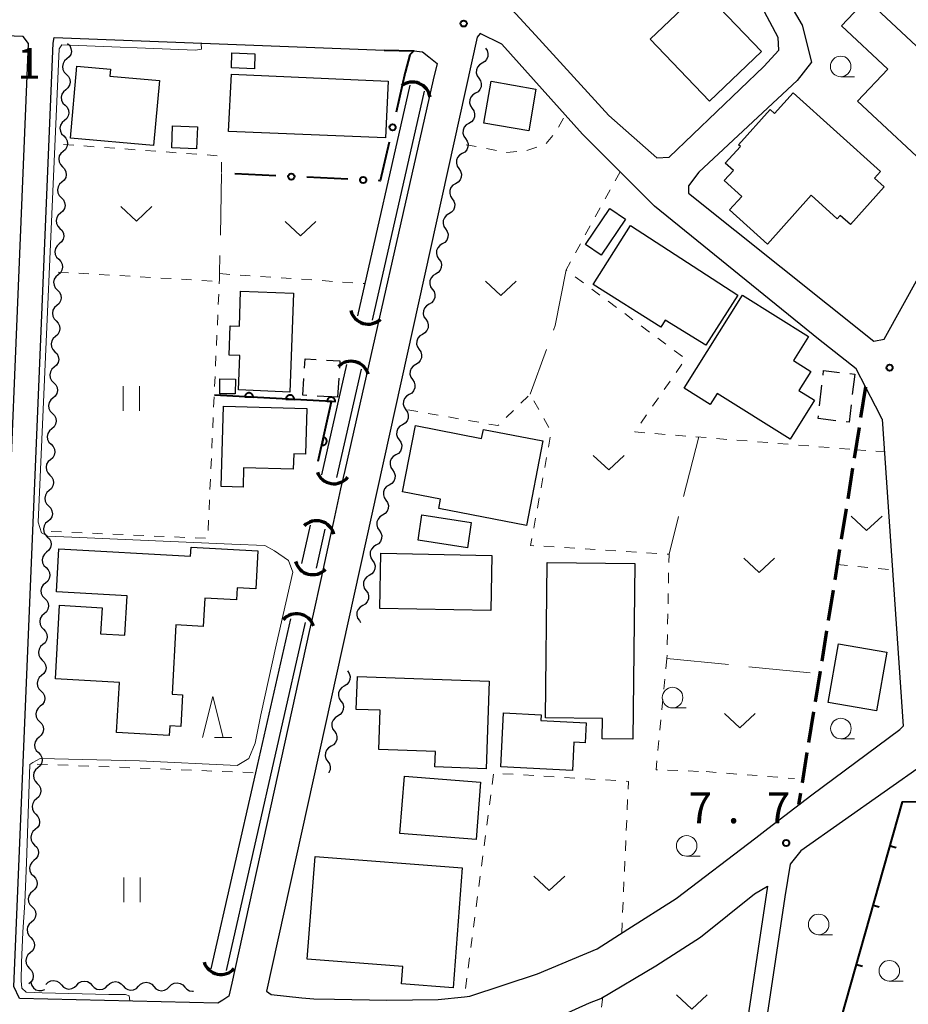
# Model space of a CAD drawing. Units: metres. Extents: x -72000 to -70000, y 34500 to 36000.
# Drawn here: x -70283 to -70175, y 34803 to 34923 of the extents above; entities that cross this region are included whole.
import ezdxf

# ---------------------------------------------------------------- set-up
doc = ezdxf.new("R2010")
doc.units = ezdxf.units.M
for name, color, linetype, lineweight in [('210100_道路縁(街区線)', 7, 'Continuous', 30), ('210300_徒歩道', 7, 'Continuous', 70), ('300100_普通建物', 7, 'Continuous', 30), ('300300_普通無壁舎', 7, 'Continuous', 30), ('421900_坑口', 7, 'Continuous', 30), ('510100_河川', 7, 'Continuous', 30), ('510200_細流', 7, 'Continuous', 30), ('611100_コンクリート被覆(直落)', 7, 'Continuous', 30), ('613000_さく(未分類)', 7, 'Continuous', 30), ('614000_へい（未分類）', 7, 'Continuous', 40), ('630100_植生界', 7, 'Continuous', 30), ('630200_耕地界', 7, 'Continuous', 30), ('631100_田', 7, 'Continuous', 13), ('631300_畑', 7, 'Continuous', 13), ('633100_広葉樹林', 7, 'Continuous', 13), ('633200_針葉樹林', 7, 'Continuous', 13), ('710200_等高線(主曲線)', 7, 'Continuous', 13), ('731200_図化機測定による標高点', 7, 'Continuous', 40)]:
    doc.layers.add(name, color=color, linetype=linetype, lineweight=lineweight)
doc.styles.add('Style-WORKING', font='MS Gothic.ttf')

msp = doc.modelspace()

# ---------------------------------------------------------------- linework, layer by layer
at = {"layer": '210100_道路縁(街区線)', "linetype": 'Continuous', "lineweight": 30, "flags": 128}
for points in [[(-70192.36, 34929.3), (-70188.38, 34922.44), (-70187.23, 34917.93), (-70188.99, 34915.71), (-70200.93, 34904.56), (-70202.17, 34902.91), (-70202.18, 34902), (-70179.67, 34884.04), (-70178.41, 34884.26), (-70165.61, 34907.37), (-70162.09, 34914), (-70159.1, 34919.67), (-70157.93, 34922.99), (-70157.21, 34926.24), (-70157.12, 34929.65), (-70157.08, 34932.23), (-70157.56, 34934.66), (-70159.43, 34937.49), (-70161.52, 34940.8)], [(-70223.64, 34924.35), (-70220.79, 34921.21), (-70211.85, 34911.43), (-70206.03, 34906.3), (-70204.54, 34906.4), (-70193.01, 34917.42), (-70191.2, 34919.4), (-70191.3, 34920.93), (-70193.63, 34925.36), (-70195.47, 34928.49)], [(-70286.06, 34832.69), (-70282.4, 34920.21), (-70283.06, 34921.07), (-70370.11, 34924.3), (-70370.91, 34923.34), (-70370.93, 34923.19), (-70375.07, 34811.28)], [(-70258.8, 34803.94), (-70259.39, 34803.57), (-70283.49, 34804.14), (-70284.18, 34805.59), (-70279.43, 34920.26), (-70279.27, 34920.91), (-70239.16, 34919.37)], [(-70178.65, 34874.53), (-70179.46, 34876.14), (-70181.81, 34880.66), (-70186.37, 34884.26), (-70206.32, 34900.41), (-70215.07, 34909.19), (-70224.88, 34920.1), (-70227.51, 34921.43), (-70227.88, 34920.96), (-70253.48, 34805.03), (-70252.93, 34804.6), (-70249.17, 34804.22)], [(-70235.58, 34919.3), (-70234.51, 34919.19), (-70233.75, 34918.58)], [(-70233.75, 34918.58), (-70232.75, 34917.78), (-70233.2, 34915.79)], [(-70233.2, 34915.79), (-70243.97, 34868.3)], [(-70178.65, 34874.53), (-70176.07, 34837.24)], [(-70243.97, 34868.3), (-70244.35, 34866.62), (-70244.47, 34866.08)], [(-70244.47, 34866.08), (-70245.34, 34862.11)], [(-70245.34, 34862.11), (-70245.82, 34859.93)], [(-70245.82, 34859.93), (-70246.44, 34857.11)], [(-70246.44, 34857.11), (-70246.89, 34855.06)], [(-70246.89, 34855.06), (-70247.82, 34850.84)], [(-70247.82, 34850.84), (-70248.28, 34848.75)], [(-70248.28, 34848.75), (-70257.71, 34806)], [(-70192.55, 34824.78), (-70187.19, 34828.89), (-70176.51, 34836.82), (-70176.07, 34837.24)], [(-70173.33, 34832.76), (-70188.54, 34822.09), (-70189.82, 34820.47), (-70190.46, 34816.48), (-70206.75, 34707.72)], [(-70245.2, 34804.03), (-70238.87, 34803.92), (-70232.62, 34804.02), (-70229.42, 34804.35), (-70228.77, 34804.42), (-70220.52, 34807.13), (-70213.29, 34810.15), (-70209.56, 34812.56), (-70203.7, 34816.29), (-70193.99, 34823.67), (-70192.92, 34824.49)], [(-70192.92, 34824.49), (-70192.55, 34824.78)], [(-70218.05, 34801.85), (-70214.21, 34803.6), (-70212.85, 34804.12), (-70206.14, 34808.12), (-70200.72, 34811.6), (-70194.17, 34816.86), (-70192.58, 34817.8), (-70210.86, 34695.75)], [(-70257.71, 34806), (-70258.06, 34804.4), (-70258.8, 34803.94)], [(-70249.17, 34804.22), (-70247.73, 34804.08), (-70245.2, 34804.03)]]:
    msp.add_lwpolyline(points, dxfattribs=at)
at = {"layer": '210300_徒歩道', "linetype": 'Continuous', "lineweight": 70}
for p, q in [((-70180.67, 34878.46), (-70181.259, 34874.756)), ((-70181.455, 34873.522), (-70182.043, 34869.818)), ((-70182.239, 34868.584), (-70182.828, 34864.88)), ((-70183.024, 34863.646), (-70183.613, 34859.942)), ((-70183.809, 34858.708), (-70184.397, 34855.004)), ((-70184.595, 34853.77), (-70185.192, 34850.068)), ((-70185.391, 34848.834), (-70185.988, 34845.132)), ((-70186.187, 34843.898), (-70186.784, 34840.195)), ((-70186.983, 34838.961), (-70187.58, 34835.259)), ((-70187.779, 34834.025), (-70188.376, 34830.323)), ((-70188.574, 34829.089), (-70188.8, 34827.69))]:
    msp.add_line(p, q, dxfattribs=at)
at = {"layer": '300100_普通建物', "linetype": 'Continuous', "lineweight": 30, "flags": 128}
for points in [[(-70180.56, 34925.59), (-70164.79, 34910.86), (-70171.48, 34903.7), (-70181.62, 34913.18), (-70177.96, 34917.1), (-70183.58, 34922.35)], [(-70276.54, 34917.44), (-70272.45, 34917.09), (-70272.52, 34916.25), (-70266.5, 34915.71), (-70267.21, 34907.8), (-70277.32, 34908.7)], [(-70178.83, 34904.63), (-70179.57, 34903.82), (-70178.39, 34902.76), (-70182.5, 34898.19), (-70183.74, 34899.3), (-70184.09, 34898.91), (-70187.25, 34901.75), (-70192.57, 34895.83), (-70197.19, 34899.97), (-70195.7, 34901.62), (-70197.83, 34903.53), (-70196.73, 34904.76), (-70197.71, 34905.64), (-70195.87, 34907.68), (-70196.11, 34907.9), (-70192.26, 34912.19), (-70191.71, 34911.7), (-70189.47, 34914.19)], [(-70209.22, 34898.08), (-70196.2, 34889.6), (-70200.08, 34883.53), (-70205.01, 34886.58), (-70205.55, 34885.72), (-70213.76, 34890.92)], [(-70250.66, 34877.84), (-70256.89, 34878.09), (-70256.72, 34882.28), (-70258.02, 34882.33), (-70257.88, 34885.89), (-70256.78, 34885.85), (-70256.62, 34890.11), (-70250.19, 34889.86)], [(-70202.71, 34878.31), (-70195.61, 34889.61), (-70187.6, 34884.58), (-70189.43, 34881.67), (-70187.31, 34880.33), (-70188.75, 34878.03), (-70186.87, 34876.85), (-70189.84, 34872.12), (-70198.69, 34877.67), (-70199.54, 34876.32)], [(-70258.71, 34876.12), (-70248.59, 34875.85), (-70248.74, 34870.3), (-70250.17, 34870.33), (-70250.22, 34868.45), (-70256.27, 34868.61), (-70256.33, 34866.28), (-70258.97, 34866.35)], [(-70235.37, 34873.77), (-70227.33, 34872.21), (-70227.12, 34873.29), (-70219.88, 34871.89), (-70221.86, 34861.63), (-70232.54, 34863.69), (-70232.32, 34864.82), (-70236.93, 34865.72)], [(-70264.49, 34849.53), (-70264.95, 34841.11), (-70263.69, 34841.04), (-70263.9, 34837.19), (-70265.22, 34837.26), (-70265.29, 34836.11), (-70271.7, 34836.46), (-70271.36, 34842.55), (-70279.14, 34842.97), (-70278.66, 34851.92), (-70273.47, 34851.63), (-70273.64, 34848.45), (-70270.68, 34848.29), (-70270.42, 34853.09), (-70279, 34853.56), (-70278.72, 34858.79), (-70262.7, 34857.91), (-70262.64, 34858.99), (-70254.52, 34858.55), (-70254.78, 34853.93), (-70257.04, 34854.05), (-70257.12, 34852.58), (-70260.97, 34852.79), (-70261.16, 34849.34)], [(-70219.55, 34838.24), (-70219.35, 34857.11), (-70208.71, 34857), (-70208.94, 34835.64), (-70212.67, 34835.68), (-70212.64, 34838.17)], [(-70242.42, 34843.25), (-70226.4, 34842.7), (-70226.76, 34832.06), (-70233.01, 34832.28), (-70232.95, 34834.15), (-70239.84, 34834.38), (-70239.68, 34839.16), (-70242.56, 34839.26)], [(-70216.3, 34831.85), (-70225.01, 34832.3), (-70224.67, 34838.85), (-70220.1, 34838.61), (-70220.14, 34837.92), (-70214.63, 34837.63), (-70214.76, 34835.22), (-70216.12, 34835.29)], [(-70247.57, 34821.39), (-70229.68, 34820.03), (-70230.79, 34805.44), (-70237.06, 34805.91), (-70236.9, 34808.01), (-70248.52, 34808.9)]]:
    msp.add_lwpolyline(points, close=True, dxfattribs=at)
at = {"layer": '300100_普通建物', "linetype": 'Continuous', "lineweight": 30}
for points in [[(-70200.53, 34926.76), (-70193.31, 34919.23), (-70199.61, 34913.19), (-70206.83, 34920.72)], [(-70257.7, 34919.06), (-70254.89, 34918.95), (-70254.95, 34917.12), (-70257.74, 34917.24)], [(-70239.02, 34908.74), (-70258.11, 34909.5), (-70257.74, 34916.46), (-70238.68, 34915.64)], [(-70220.72, 34914.66), (-70221.61, 34909.57), (-70227.06, 34910.52), (-70226.17, 34915.61)], [(-70265, 34907.54), (-70264.9, 34910.2), (-70261.86, 34910.08), (-70261.97, 34907.41)], [(-70212.81, 34894.48), (-70214.71, 34895.77), (-70211.74, 34900.14), (-70209.84, 34898.85)], [(-70257.24, 34879.42), (-70257.27, 34877.61), (-70259.17, 34877.64), (-70259.14, 34879.45)], [(-70234.58, 34862.93), (-70228.59, 34862), (-70229.06, 34858.91), (-70235.05, 34859.83)], [(-70239.57, 34858.24), (-70226.07, 34857.96), (-70226.2, 34851.28), (-70239.71, 34851.55)], [(-70178.09, 34846.21), (-70179.34, 34839.09), (-70185.19, 34840.12), (-70183.93, 34847.24)], [(-70228.01, 34823.44), (-70237.26, 34824.19), (-70236.7, 34831.15), (-70227.45, 34830.41)]]:
    msp.add_3dface(points, dxfattribs=at)
at = {"layer": '300300_普通無壁舎', "linetype": 'Continuous', "lineweight": 30}
for p, q in [((-70182.585, 34880.08), (-70181.98, 34880.01)), ((-70181.98, 34880.01), (-70182.269, 34877.527)), ((-70244.699, 34879.508), (-70244.84, 34877.2)), ((-70186.25, 34876.175), (-70185.966, 34878.658)), ((-70244.84, 34877.2), (-70247.335, 34877.354))]:
    msp.add_line(p, q, dxfattribs=at)
at = {"layer": '300300_普通無壁舎', "linetype": 'Continuous', "lineweight": 30, "flags": 128}
for points in [[(-70248.85, 34880.736), (-70248.78, 34881.89), (-70247.439, 34881.807)], [(-70246.191, 34881.73), (-70244.57, 34881.63), (-70244.623, 34880.756)], [(-70185.823, 34879.9), (-70185.76, 34880.45), (-70183.826, 34880.225)], [(-70248.583, 34877.431), (-70249.05, 34877.46), (-70248.926, 34879.488)], [(-70182.414, 34876.285), (-70182.66, 34874.17), (-70183.028, 34874.213)], [(-70184.27, 34874.358), (-70186.43, 34874.61), (-70186.393, 34874.933)]]:
    msp.add_lwpolyline(points, dxfattribs=at)
at = {"layer": '421900_坑口', "linetype": 'Continuous', "lineweight": 70}
for centre, start, end in [((-70235.728, 34913.343), 8.41062, 128.41208), ((-70241.115, 34888.259), 193.61297, 313.61442), ((-70243.207, 34879.421), 15.69899, 135.70045), ((-70245.268, 34868.857), 200.27331, 320.27476), ((-70247.393, 34860.028), 14.28202, 134.28348), ((-70247.861, 34857.809), 195.58801, 315.58946), ((-70249.818, 34848.73), 18.34087, 138.34233), ((-70259.007, 34809.219), 198.10471, 318.10616)]:
    msp.add_arc(centre, 2.165, start, end, dxfattribs=at)
at = {"layer": '510100_河川', "linetype": 'Continuous', "lineweight": 30, "flags": 128}
for points in [[(-70242.36, 34887.09), (-70236, 34915.12)], [(-70234.32, 34914.41), (-70240.63, 34886.59)], [(-70246.75, 34867.77), (-70243.71, 34881.17)], [(-70241.99, 34880.6), (-70244.98, 34867.44)], [(-70249.19, 34856.98), (-70248.14, 34861.64)], [(-70246.4, 34861.16), (-70247.46, 34856.44)], [(-70260.2, 34807.72), (-70254.79, 34831.56), (-70250.54, 34850.26)], [(-70248.79, 34849.84), (-70258.4, 34807.55)]]:
    msp.add_lwpolyline(points, dxfattribs=at)
at = {"layer": '510200_細流', "linetype": 'Continuous', "lineweight": 30, "flags": 128}
for points in [[(-70277.66, 34920.2), (-70277.403, 34919.938), (-70277.244, 34919.607), (-70277.199, 34919.242), (-70277.274, 34918.883), (-70277.459, 34918.566), (-70277.737, 34918.327)], [(-70226.87, 34919.64), (-70226.662, 34919.337), (-70226.564, 34918.984), (-70226.583, 34918.616), (-70226.72, 34918.276), (-70226.957, 34917.996), (-70227.273, 34917.809)], [(-70277.737, 34918.327), (-70278.015, 34918.087), (-70278.2, 34917.77), (-70278.275, 34917.411), (-70278.23, 34917.046), (-70278.072, 34916.715), (-70277.814, 34916.453)], [(-70227.273, 34917.809), (-70227.589, 34917.621), (-70227.827, 34917.342), (-70227.963, 34917.001), (-70227.982, 34916.634), (-70227.884, 34916.28), (-70227.676, 34915.978)], [(-70277.814, 34916.453), (-70277.557, 34916.191), (-70277.398, 34915.861), (-70277.353, 34915.495), (-70277.428, 34915.136), (-70277.613, 34914.82), (-70277.891, 34914.58)], [(-70227.676, 34915.978), (-70227.469, 34915.675), (-70227.37, 34915.322), (-70227.39, 34914.954), (-70227.526, 34914.614), (-70227.764, 34914.334), (-70228.08, 34914.147)], [(-70277.891, 34914.58), (-70278.169, 34914.34), (-70278.354, 34914.023), (-70278.429, 34913.664), (-70278.384, 34913.299), (-70278.226, 34912.968), (-70277.968, 34912.706)], [(-70228.08, 34914.147), (-70228.395, 34913.959), (-70228.633, 34913.68), (-70228.769, 34913.339), (-70228.789, 34912.972), (-70228.691, 34912.618), (-70228.483, 34912.315)], [(-70277.968, 34912.706), (-70277.711, 34912.445), (-70277.552, 34912.114), (-70277.507, 34911.749), (-70277.582, 34911.389), (-70277.767, 34911.073), (-70278.045, 34910.833)], [(-70228.483, 34912.315), (-70228.275, 34912.013), (-70228.177, 34911.659), (-70228.196, 34911.292), (-70228.333, 34910.951), (-70228.57, 34910.672), (-70228.886, 34910.484)], [(-70278.045, 34910.833), (-70278.323, 34910.593), (-70278.509, 34910.276), (-70278.583, 34909.917), (-70278.538, 34909.552), (-70278.38, 34909.221), (-70278.122, 34908.96)], [(-70228.886, 34910.484), (-70229.202, 34910.297), (-70229.439, 34910.017), (-70229.576, 34909.677), (-70229.595, 34909.309), (-70229.497, 34908.956), (-70229.289, 34908.653)], [(-70278.122, 34908.96), (-70277.865, 34908.698), (-70277.706, 34908.367), (-70277.661, 34908.002), (-70277.736, 34907.643), (-70277.921, 34907.326), (-70278.199, 34907.086)], [(-70229.289, 34908.653), (-70229.081, 34908.35), (-70228.983, 34907.997), (-70229.003, 34907.63), (-70229.139, 34907.289), (-70229.377, 34907.01), (-70229.692, 34906.822)], [(-70278.199, 34907.086), (-70278.478, 34906.846), (-70278.663, 34906.53), (-70278.738, 34906.17), (-70278.692, 34905.805), (-70278.534, 34905.474), (-70278.276, 34905.213)], [(-70229.692, 34906.822), (-70230.008, 34906.635), (-70230.246, 34906.355), (-70230.382, 34906.014), (-70230.402, 34905.647), (-70230.303, 34905.294), (-70230.095, 34904.991)], [(-70278.276, 34905.213), (-70278.019, 34904.951), (-70277.86, 34904.62), (-70277.815, 34904.255), (-70277.89, 34903.896), (-70278.075, 34903.579), (-70278.354, 34903.339)], [(-70230.095, 34904.991), (-70229.888, 34904.688), (-70229.789, 34904.335), (-70229.809, 34903.967), (-70229.945, 34903.627), (-70230.183, 34903.347), (-70230.499, 34903.16)], [(-70278.354, 34903.339), (-70278.632, 34903.099), (-70278.817, 34902.783), (-70278.892, 34902.424), (-70278.847, 34902.058), (-70278.688, 34901.728), (-70278.431, 34901.466)], [(-70230.499, 34903.16), (-70230.814, 34902.972), (-70231.052, 34902.693), (-70231.188, 34902.352), (-70231.208, 34901.985), (-70231.11, 34901.631), (-70230.902, 34901.329)], [(-70278.431, 34901.466), (-70278.173, 34901.204), (-70278.015, 34900.873), (-70277.97, 34900.508), (-70278.044, 34900.149), (-70278.23, 34899.832), (-70278.508, 34899.592)], [(-70230.902, 34901.329), (-70230.694, 34901.026), (-70230.596, 34900.672), (-70230.615, 34900.305), (-70230.752, 34899.964), (-70230.989, 34899.685), (-70231.305, 34899.497)], [(-70278.508, 34899.592), (-70278.786, 34899.353), (-70278.971, 34899.036), (-70279.046, 34898.677), (-70279.001, 34898.312), (-70278.842, 34897.981), (-70278.585, 34897.719)], [(-70231.305, 34899.497), (-70231.621, 34899.31), (-70231.858, 34899.031), (-70231.995, 34898.69), (-70232.014, 34898.323), (-70231.916, 34897.969), (-70231.708, 34897.666)], [(-70278.585, 34897.719), (-70278.327, 34897.457), (-70278.169, 34897.126), (-70278.124, 34896.761), (-70278.199, 34896.402), (-70278.384, 34896.085), (-70278.662, 34895.846)], [(-70231.708, 34897.666), (-70231.5, 34897.364), (-70231.402, 34897.01), (-70231.422, 34896.643), (-70231.558, 34896.302), (-70231.796, 34896.023), (-70232.111, 34895.835)], [(-70278.662, 34895.846), (-70278.94, 34895.606), (-70279.125, 34895.289), (-70279.2, 34894.93), (-70279.155, 34894.565), (-70278.996, 34894.234), (-70278.739, 34893.972)], [(-70232.111, 34895.835), (-70232.427, 34895.648), (-70232.665, 34895.368), (-70232.801, 34895.028), (-70232.821, 34894.66), (-70232.722, 34894.307), (-70232.515, 34894.004)], [(-70278.739, 34893.972), (-70278.481, 34893.71), (-70278.323, 34893.38), (-70278.278, 34893.014), (-70278.353, 34892.655), (-70278.538, 34892.339), (-70278.816, 34892.099)], [(-70232.515, 34894.004), (-70232.307, 34893.701), (-70232.209, 34893.348), (-70232.228, 34892.98), (-70232.364, 34892.64), (-70232.602, 34892.36), (-70232.918, 34892.173)], [(-70278.816, 34892.099), (-70279.094, 34891.859), (-70279.279, 34891.542), (-70279.354, 34891.183), (-70279.309, 34890.818), (-70279.15, 34890.487), (-70278.893, 34890.225)], [(-70232.918, 34892.173), (-70233.233, 34891.985), (-70233.471, 34891.706), (-70233.608, 34891.365), (-70233.627, 34890.998), (-70233.529, 34890.645), (-70233.321, 34890.342)], [(-70278.893, 34890.225), (-70278.635, 34889.964), (-70278.477, 34889.633), (-70278.432, 34889.268), (-70278.507, 34888.908), (-70278.692, 34888.592), (-70278.97, 34888.352)], [(-70233.321, 34890.342), (-70233.113, 34890.039), (-70233.015, 34889.686), (-70233.034, 34889.318), (-70233.171, 34888.978), (-70233.408, 34888.698), (-70233.724, 34888.511)], [(-70278.97, 34888.352), (-70279.248, 34888.112), (-70279.433, 34887.796), (-70279.508, 34887.436), (-70279.463, 34887.071), (-70279.305, 34886.74), (-70279.047, 34886.479)], [(-70233.724, 34888.511), (-70234.04, 34888.323), (-70234.278, 34888.044), (-70234.414, 34887.703), (-70234.433, 34887.336), (-70234.335, 34886.982), (-70234.127, 34886.68)], [(-70279.047, 34886.479), (-70278.79, 34886.217), (-70278.631, 34885.886), (-70278.586, 34885.521), (-70278.661, 34885.162), (-70278.846, 34884.845), (-70279.124, 34884.605)], [(-70234.127, 34886.68), (-70233.92, 34886.377), (-70233.821, 34886.023), (-70233.841, 34885.656), (-70233.977, 34885.315), (-70234.215, 34885.036), (-70234.531, 34884.848)], [(-70234.531, 34884.848), (-70234.846, 34884.661), (-70235.084, 34884.381), (-70235.22, 34884.041), (-70235.24, 34883.673), (-70235.141, 34883.32), (-70234.934, 34883.017)], [(-70279.124, 34884.605), (-70279.402, 34884.365), (-70279.587, 34884.049), (-70279.662, 34883.689), (-70279.617, 34883.324), (-70279.459, 34882.993), (-70279.201, 34882.732)], [(-70279.201, 34882.732), (-70278.944, 34882.47), (-70278.785, 34882.139), (-70278.74, 34881.774), (-70278.815, 34881.415), (-70279, 34881.098), (-70279.278, 34880.858)], [(-70234.934, 34883.017), (-70234.726, 34882.714), (-70234.628, 34882.361), (-70234.647, 34881.994), (-70234.784, 34881.653), (-70235.021, 34881.374), (-70235.337, 34881.186)], [(-70235.337, 34881.186), (-70235.653, 34880.999), (-70235.89, 34880.719), (-70236.027, 34880.379), (-70236.046, 34880.011), (-70235.948, 34879.658), (-70235.74, 34879.355)], [(-70279.278, 34880.858), (-70279.556, 34880.618), (-70279.742, 34880.302), (-70279.816, 34879.943), (-70279.771, 34879.577), (-70279.613, 34879.247), (-70279.355, 34878.985)], [(-70279.355, 34878.985), (-70279.098, 34878.723), (-70278.939, 34878.392), (-70278.894, 34878.027), (-70278.969, 34877.668), (-70279.154, 34877.351), (-70279.432, 34877.111)], [(-70235.74, 34879.355), (-70235.532, 34879.052), (-70235.434, 34878.699), (-70235.453, 34878.331), (-70235.59, 34877.991), (-70235.828, 34877.711), (-70236.143, 34877.524)], [(-70279.432, 34877.111), (-70279.71, 34876.872), (-70279.896, 34876.555), (-70279.97, 34876.196), (-70279.925, 34875.831), (-70279.767, 34875.5), (-70279.509, 34875.238)], [(-70236.143, 34877.524), (-70236.459, 34877.336), (-70236.697, 34877.057), (-70236.833, 34876.716), (-70236.853, 34876.349), (-70236.754, 34875.995), (-70236.546, 34875.693)], [(-70279.509, 34875.238), (-70279.252, 34874.976), (-70279.093, 34874.645), (-70279.048, 34874.28), (-70279.123, 34873.921), (-70279.308, 34873.604), (-70279.586, 34873.365)], [(-70236.546, 34875.693), (-70236.339, 34875.39), (-70236.24, 34875.037), (-70236.26, 34874.669), (-70236.396, 34874.328), (-70236.634, 34874.049), (-70236.95, 34873.862)], [(-70279.586, 34873.365), (-70279.865, 34873.125), (-70280.05, 34872.808), (-70280.125, 34872.449), (-70280.08, 34872.084), (-70279.921, 34871.753), (-70279.664, 34871.491)], [(-70236.95, 34873.862), (-70237.265, 34873.674), (-70237.503, 34873.395), (-70237.639, 34873.054), (-70237.659, 34872.687), (-70237.561, 34872.333), (-70237.353, 34872.03)], [(-70237.353, 34872.03), (-70237.145, 34871.728), (-70237.047, 34871.374), (-70237.066, 34871.007), (-70237.203, 34870.666), (-70237.44, 34870.387), (-70237.756, 34870.199)], [(-70279.664, 34871.491), (-70279.406, 34871.229), (-70279.248, 34870.899), (-70279.203, 34870.533), (-70279.277, 34870.174), (-70279.463, 34869.858), (-70279.741, 34869.618)], [(-70279.741, 34869.618), (-70280.019, 34869.378), (-70280.204, 34869.061), (-70280.279, 34868.702), (-70280.234, 34868.337), (-70280.075, 34868.006), (-70279.818, 34867.744)], [(-70237.756, 34870.199), (-70238.072, 34870.012), (-70238.309, 34869.732), (-70238.446, 34869.392), (-70238.465, 34869.024), (-70238.367, 34868.671), (-70238.159, 34868.368)], [(-70238.159, 34868.368), (-70237.951, 34868.065), (-70237.853, 34867.712), (-70237.873, 34867.345), (-70238.009, 34867.004), (-70238.247, 34866.725), (-70238.562, 34866.537)], [(-70279.818, 34867.744), (-70279.56, 34867.483), (-70279.402, 34867.152), (-70279.357, 34866.787), (-70279.431, 34866.427), (-70279.617, 34866.111), (-70279.895, 34865.871)], [(-70279.895, 34865.871), (-70280.173, 34865.631), (-70280.358, 34865.315), (-70280.433, 34864.955), (-70280.388, 34864.59), (-70280.229, 34864.259), (-70279.972, 34863.998)], [(-70238.562, 34866.537), (-70238.878, 34866.35), (-70239.116, 34866.07), (-70239.252, 34865.729), (-70239.272, 34865.362), (-70239.173, 34865.009), (-70238.966, 34864.706)], [(-70238.966, 34864.706), (-70238.758, 34864.403), (-70238.66, 34864.05), (-70238.679, 34863.682), (-70238.815, 34863.342), (-70239.053, 34863.062), (-70239.369, 34862.875)], [(-70279.972, 34863.998), (-70279.714, 34863.736), (-70279.556, 34863.405), (-70279.511, 34863.04), (-70279.586, 34862.681), (-70279.771, 34862.364), (-70280.049, 34862.124)], [(-70280.049, 34862.124), (-70280.327, 34861.884), (-70280.512, 34861.568), (-70280.587, 34861.208), (-70280.542, 34860.843), (-70280.383, 34860.512), (-70280.126, 34860.251)], [(-70239.369, 34862.875), (-70239.684, 34862.687), (-70239.922, 34862.408), (-70240.059, 34862.067), (-70240.078, 34861.7), (-70239.98, 34861.346), (-70239.772, 34861.044)], [(-70239.772, 34861.044), (-70239.564, 34860.741), (-70239.466, 34860.387), (-70239.485, 34860.02), (-70239.622, 34859.679), (-70239.859, 34859.4), (-70240.175, 34859.212)], [(-70280.126, 34860.251), (-70279.868, 34859.989), (-70279.71, 34859.658), (-70279.665, 34859.293), (-70279.74, 34858.934), (-70279.925, 34858.617), (-70280.203, 34858.377)], [(-70240.175, 34859.212), (-70240.491, 34859.025), (-70240.728, 34858.746), (-70240.865, 34858.405), (-70240.884, 34858.037), (-70240.786, 34857.684), (-70240.578, 34857.381)], [(-70280.203, 34858.377), (-70280.481, 34858.138), (-70280.666, 34857.821), (-70280.741, 34857.462), (-70280.696, 34857.096), (-70280.537, 34856.766), (-70280.28, 34856.504)], [(-70240.578, 34857.381), (-70240.371, 34857.079), (-70240.272, 34856.725), (-70240.292, 34856.358), (-70240.428, 34856.017), (-70240.666, 34855.738), (-70240.982, 34855.55)], [(-70280.28, 34856.504), (-70280.023, 34856.242), (-70279.864, 34855.911), (-70279.819, 34855.546), (-70279.894, 34855.187), (-70280.079, 34854.87), (-70280.357, 34854.63)], [(-70240.982, 34855.55), (-70241.297, 34855.363), (-70241.535, 34855.083), (-70241.671, 34854.743), (-70241.691, 34854.375), (-70241.592, 34854.022), (-70241.385, 34853.719)], [(-70280.357, 34854.63), (-70280.635, 34854.391), (-70280.82, 34854.074), (-70280.895, 34853.715), (-70280.85, 34853.35), (-70280.692, 34853.019), (-70280.434, 34852.757)], [(-70241.385, 34853.719), (-70241.177, 34853.416), (-70241.079, 34853.063), (-70241.098, 34852.695), (-70241.235, 34852.355), (-70241.472, 34852.075), (-70241.788, 34851.888)], [(-70280.434, 34852.757), (-70280.177, 34852.495), (-70280.018, 34852.164), (-70279.973, 34851.799), (-70280.048, 34851.44), (-70280.233, 34851.123), (-70280.511, 34850.884)], [(-70241.788, 34851.888), (-70242.104, 34851.7), (-70242.341, 34851.421), (-70242.478, 34851.08), (-70242.497, 34850.713), (-70242.399, 34850.36), (-70242.191, 34850.057)], [(-70280.511, 34850.884), (-70280.789, 34850.644), (-70280.974, 34850.327), (-70281.049, 34849.968), (-70281.004, 34849.603), (-70280.846, 34849.272), (-70280.588, 34849.01)], [(-70242.191, 34850.057), (-70242.041, 34849.838)], [(-70280.588, 34849.01), (-70280.331, 34848.748), (-70280.172, 34848.418), (-70280.127, 34848.052), (-70280.202, 34847.693), (-70280.387, 34847.377), (-70280.665, 34847.137)], [(-70280.665, 34847.137), (-70280.943, 34846.897), (-70281.129, 34846.58), (-70281.203, 34846.221), (-70281.158, 34845.856), (-70281, 34845.525), (-70280.742, 34845.263)], [(-70280.742, 34845.263), (-70280.485, 34845.002), (-70280.326, 34844.671), (-70280.281, 34844.306), (-70280.356, 34843.946), (-70280.541, 34843.63), (-70280.819, 34843.39)], [(-70280.819, 34843.39), (-70281.098, 34843.15), (-70281.283, 34842.834), (-70281.358, 34842.474), (-70281.312, 34842.109), (-70281.154, 34841.778), (-70280.896, 34841.517)], [(-70243.62, 34843.94), (-70243.412, 34843.637), (-70243.314, 34843.284), (-70243.333, 34842.916), (-70243.47, 34842.576), (-70243.707, 34842.296), (-70244.023, 34842.109)], [(-70244.023, 34842.109), (-70244.339, 34841.921), (-70244.576, 34841.642), (-70244.713, 34841.301), (-70244.732, 34840.934), (-70244.634, 34840.58), (-70244.426, 34840.278)], [(-70280.896, 34841.517), (-70280.639, 34841.255), (-70280.481, 34840.924), (-70280.435, 34840.559), (-70280.51, 34840.2), (-70280.695, 34839.883), (-70280.974, 34839.643)], [(-70280.974, 34839.643), (-70281.252, 34839.403), (-70281.437, 34839.087), (-70281.512, 34838.727), (-70281.467, 34838.362), (-70281.308, 34838.032), (-70281.051, 34837.77)], [(-70244.426, 34840.278), (-70244.218, 34839.975), (-70244.12, 34839.621), (-70244.139, 34839.254), (-70244.276, 34838.913), (-70244.513, 34838.634), (-70244.829, 34838.446)], [(-70244.829, 34838.446), (-70245.145, 34838.259), (-70245.382, 34837.979), (-70245.519, 34837.639), (-70245.538, 34837.271), (-70245.44, 34836.918), (-70245.232, 34836.615)], [(-70281.051, 34837.77), (-70280.793, 34837.508), (-70280.635, 34837.177), (-70280.59, 34836.812), (-70280.664, 34836.453), (-70280.85, 34836.136), (-70281.128, 34835.896)], [(-70281.128, 34835.896), (-70281.406, 34835.657), (-70281.591, 34835.34), (-70281.666, 34834.981), (-70281.621, 34834.615), (-70281.462, 34834.285), (-70281.205, 34834.023)], [(-70245.232, 34836.615), (-70245.024, 34836.313), (-70244.926, 34835.959), (-70244.945, 34835.592), (-70245.081, 34835.251), (-70245.319, 34834.972), (-70245.635, 34834.784)], [(-70245.635, 34834.784), (-70245.95, 34834.597), (-70246.188, 34834.317), (-70246.324, 34833.976), (-70246.344, 34833.609), (-70246.246, 34833.256), (-70246.038, 34832.953)], [(-70281.205, 34834.023), (-70280.947, 34833.761), (-70280.789, 34833.43), (-70280.744, 34833.065), (-70280.819, 34832.706), (-70281.004, 34832.389), (-70281.282, 34832.149)], [(-70281.282, 34832.149), (-70281.56, 34831.91), (-70281.745, 34831.593), (-70281.82, 34831.234), (-70281.775, 34830.869), (-70281.616, 34830.538), (-70281.359, 34830.276)], [(-70246.038, 34832.953), (-70245.83, 34832.65), (-70245.732, 34832.297), (-70245.751, 34831.929), (-70245.887, 34831.589), (-70245.897, 34831.577)], [(-70281.359, 34830.276), (-70281.101, 34830.014), (-70280.943, 34829.683), (-70280.898, 34829.318), (-70280.973, 34828.959), (-70281.158, 34828.642), (-70281.436, 34828.403)], [(-70281.436, 34828.403), (-70281.714, 34828.163), (-70281.899, 34827.846), (-70281.974, 34827.487), (-70281.929, 34827.122), (-70281.77, 34826.791), (-70281.513, 34826.529)], [(-70281.513, 34826.529), (-70281.256, 34826.267), (-70281.097, 34825.937), (-70281.052, 34825.571), (-70281.127, 34825.212), (-70281.312, 34824.896), (-70281.59, 34824.656)], [(-70281.59, 34824.656), (-70281.868, 34824.416), (-70282.053, 34824.099), (-70282.128, 34823.74), (-70282.083, 34823.375), (-70281.925, 34823.044), (-70281.667, 34822.782)], [(-70281.667, 34822.782), (-70281.41, 34822.521), (-70281.251, 34822.19), (-70281.206, 34821.825), (-70281.281, 34821.465), (-70281.466, 34821.149), (-70281.744, 34820.909)], [(-70281.744, 34820.909), (-70282.022, 34820.669), (-70282.207, 34820.353), (-70282.282, 34819.993), (-70282.237, 34819.628), (-70282.079, 34819.297), (-70281.821, 34819.036)], [(-70281.821, 34819.036), (-70281.564, 34818.774), (-70281.405, 34818.443), (-70281.36, 34818.078), (-70281.435, 34817.719), (-70281.62, 34817.402), (-70281.898, 34817.162)], [(-70281.898, 34817.162), (-70282.176, 34816.922), (-70282.362, 34816.606), (-70282.436, 34816.246), (-70282.391, 34815.881), (-70282.233, 34815.551), (-70281.975, 34815.289)], [(-70281.975, 34815.289), (-70281.718, 34815.027), (-70281.559, 34814.696), (-70281.514, 34814.331), (-70281.589, 34813.972), (-70281.774, 34813.655), (-70282.052, 34813.415)], [(-70282.052, 34813.415), (-70282.33, 34813.176), (-70282.516, 34812.859), (-70282.59, 34812.5), (-70282.545, 34812.134), (-70282.387, 34811.804), (-70282.129, 34811.542)], [(-70282.129, 34811.542), (-70281.872, 34811.28), (-70281.713, 34810.949), (-70281.668, 34810.584), (-70281.743, 34810.225), (-70281.928, 34809.908), (-70282.207, 34809.668)], [(-70282.207, 34809.668), (-70282.485, 34809.429), (-70282.67, 34809.112), (-70282.745, 34808.753), (-70282.7, 34808.388), (-70282.541, 34808.057), (-70282.284, 34807.795)], [(-70282.284, 34807.795), (-70282.026, 34807.533), (-70281.868, 34807.202), (-70281.823, 34806.837), (-70281.897, 34806.478), (-70282.083, 34806.161), (-70282.361, 34805.922)], [(-70282.118, 34806.066), (-70282.011, 34805.714), (-70281.796, 34805.417), (-70281.498, 34805.203), (-70281.146, 34805.097), (-70280.779, 34805.108), (-70280.436, 34805.238)], [(-70280.291, 34805.834), (-70280.035, 34806.097), (-70279.708, 34806.263), (-70279.344, 34806.316), (-70278.983, 34806.25), (-70278.662, 34806.072), (-70278.416, 34805.799)], [(-70278.416, 34805.799), (-70278.171, 34805.526), (-70277.85, 34805.348), (-70277.489, 34805.282), (-70277.125, 34805.335), (-70276.798, 34805.501), (-70276.542, 34805.764)], [(-70276.542, 34805.764), (-70276.286, 34806.027), (-70275.959, 34806.193), (-70275.595, 34806.247), (-70275.234, 34806.18), (-70274.913, 34806.002), (-70274.667, 34805.729)], [(-70274.667, 34805.729), (-70274.421, 34805.457), (-70274.1, 34805.279), (-70273.74, 34805.212), (-70273.376, 34805.265), (-70273.048, 34805.431), (-70272.792, 34805.694)], [(-70272.792, 34805.694), (-70272.537, 34805.958), (-70272.209, 34806.124), (-70271.845, 34806.177), (-70271.485, 34806.11), (-70271.164, 34805.932), (-70270.918, 34805.66)], [(-70269.043, 34805.625), (-70268.787, 34805.888), (-70268.46, 34806.054), (-70268.096, 34806.107), (-70267.735, 34806.04), (-70267.414, 34805.862), (-70267.168, 34805.59)], [(-70265.294, 34805.555), (-70265.038, 34805.818), (-70264.711, 34805.984), (-70264.347, 34806.037), (-70263.986, 34805.971), (-70263.665, 34805.793), (-70263.419, 34805.52)], [(-70270.918, 34805.66), (-70270.672, 34805.387), (-70270.351, 34805.209), (-70269.99, 34805.142), (-70269.626, 34805.195), (-70269.299, 34805.361), (-70269.043, 34805.625)], [(-70267.168, 34805.59), (-70266.922, 34805.317), (-70266.602, 34805.139), (-70266.241, 34805.072), (-70265.877, 34805.126), (-70265.55, 34805.292), (-70265.294, 34805.555)], [(-70263.419, 34805.52), (-70263.173, 34805.247), (-70262.852, 34805.069), (-70262.492, 34805.003), (-70262.349, 34805.024)]]:
    msp.add_lwpolyline(points, dxfattribs=at)
at = {"layer": '611100_コンクリート被覆(直落)', "linetype": 'Continuous', "lineweight": 40, "flags": 128}
for points in [[(-70256.105, 34877.256), (-70255.106, 34877.203), (-70255.106, 34877.247), (-70255.11, 34877.29), (-70255.116, 34877.333), (-70255.127, 34877.375), (-70255.142, 34877.416), (-70255.16, 34877.456), (-70255.181, 34877.494), (-70255.206, 34877.53), (-70255.233, 34877.564), (-70255.265, 34877.595), (-70255.297, 34877.624), (-70255.333, 34877.649), (-70255.371, 34877.671), (-70255.41, 34877.69), (-70255.451, 34877.705), (-70255.493, 34877.716), (-70255.535, 34877.724), (-70255.579, 34877.729), (-70255.623, 34877.729), (-70255.667, 34877.725), (-70255.709, 34877.718), (-70255.752, 34877.708), (-70255.792, 34877.693), (-70255.832, 34877.675), (-70255.871, 34877.654), (-70255.906, 34877.629), (-70255.94, 34877.601), (-70255.971, 34877.57), (-70256, 34877.537), (-70256.025, 34877.502), (-70256.047, 34877.464), (-70256.066, 34877.425), (-70256.081, 34877.384), (-70256.092, 34877.342), (-70256.101, 34877.299)], [(-70251.112, 34876.992), (-70250.113, 34876.94), (-70250.113, 34876.984), (-70250.117, 34877.027), (-70250.123, 34877.069), (-70250.134, 34877.112), (-70250.149, 34877.153), (-70250.167, 34877.193), (-70250.188, 34877.231), (-70250.213, 34877.266), (-70250.24, 34877.301), (-70250.272, 34877.332), (-70250.304, 34877.36), (-70250.34, 34877.385), (-70250.378, 34877.407), (-70250.417, 34877.426), (-70250.458, 34877.441), (-70250.5, 34877.453), (-70250.542, 34877.461), (-70250.586, 34877.465), (-70250.63, 34877.466), (-70250.673, 34877.462), (-70250.716, 34877.455), (-70250.759, 34877.444), (-70250.799, 34877.429), (-70250.839, 34877.412), (-70250.878, 34877.391), (-70250.913, 34877.365), (-70250.947, 34877.338), (-70250.978, 34877.307), (-70251.007, 34877.274), (-70251.032, 34877.238), (-70251.054, 34877.201), (-70251.073, 34877.161), (-70251.088, 34877.12), (-70251.099, 34877.079), (-70251.107, 34877.036)], [(-70246.119, 34876.729), (-70245.12, 34876.676), (-70245.12, 34876.72), (-70245.124, 34876.764), (-70245.13, 34876.806), (-70245.141, 34876.849), (-70245.156, 34876.889), (-70245.174, 34876.929), (-70245.195, 34876.968), (-70245.22, 34877.003), (-70245.247, 34877.037), (-70245.279, 34877.068), (-70245.311, 34877.097), (-70245.347, 34877.122), (-70245.385, 34877.144), (-70245.424, 34877.163), (-70245.465, 34877.178), (-70245.507, 34877.189), (-70245.549, 34877.198), (-70245.593, 34877.202), (-70245.637, 34877.202), (-70245.68, 34877.199), (-70245.723, 34877.192), (-70245.765, 34877.181), (-70245.806, 34877.166), (-70245.846, 34877.148), (-70245.884, 34877.127), (-70245.92, 34877.102), (-70245.954, 34877.075), (-70245.985, 34877.043), (-70246.014, 34877.011), (-70246.039, 34876.975), (-70246.061, 34876.937), (-70246.08, 34876.898), (-70246.095, 34876.857), (-70246.106, 34876.815), (-70246.114, 34876.773)], [(-70246.544, 34872.357), (-70246.762, 34871.382), (-70246.719, 34871.374), (-70246.676, 34871.37), (-70246.633, 34871.37), (-70246.589, 34871.373), (-70246.546, 34871.381), (-70246.504, 34871.392), (-70246.463, 34871.407), (-70246.424, 34871.425), (-70246.385, 34871.447), (-70246.35, 34871.472), (-70246.316, 34871.5), (-70246.285, 34871.531), (-70246.257, 34871.564), (-70246.232, 34871.6), (-70246.21, 34871.638), (-70246.192, 34871.677), (-70246.177, 34871.718), (-70246.165, 34871.76), (-70246.157, 34871.803), (-70246.154, 34871.847), (-70246.154, 34871.89), (-70246.157, 34871.933), (-70246.165, 34871.976), (-70246.176, 34872.019), (-70246.19, 34872.06), (-70246.209, 34872.099), (-70246.23, 34872.137), (-70246.256, 34872.173), (-70246.283, 34872.207), (-70246.314, 34872.237), (-70246.348, 34872.265), (-70246.383, 34872.291), (-70246.422, 34872.313), (-70246.461, 34872.33), (-70246.501, 34872.346)]]:
    msp.add_lwpolyline(points, close=True, dxfattribs=at)
msp.add_lwpolyline([(-70247.2, 34869.43), (-70245.57, 34876.7), (-70259.79, 34877.45)], dxfattribs=at)
at = {"layer": '613000_さく(未分類)', "linetype": 'Continuous', "lineweight": 40}
for p, q in [((-70236.04, 34918.81), (-70236.62, 34916.69)), ((-70236.61, 34916.72), (-70237.732, 34911.848)), ((-70252.341, 34904.112), (-70257.335, 34904.346)), ((-70243.6, 34903.704), (-70248.595, 34903.938))]:
    msp.add_line(p, q, dxfattribs=at)
at = {"layer": '613000_さく(未分類)', "linetype": 'Continuous', "lineweight": 40, "flags": 128}
for points in [[(-70239.16, 34919.37), (-70235.58, 34919.3), (-70236.04, 34918.81)], [(-70238.574, 34908.193), (-70239.65, 34903.52), (-70239.854, 34903.53)]]:
    msp.add_lwpolyline(points, dxfattribs=at)
at = {"layer": '613000_さく(未分類)', "linetype": 'Continuous', "lineweight": 40}
for centre in [(-70238.153, 34910.02), (-70250.468, 34904.025), (-70241.727, 34903.617)]:
    msp.add_circle(centre, 0.375, dxfattribs=at)
at = {"layer": '614000_へい（未分類）', "linetype": 'Continuous', "lineweight": 40}
for p, q in [((-70177.679, 34822.686), (-70176.957, 34822.481)), ((-70179.721, 34815.469), (-70179, 34815.265)), ((-70181.764, 34808.253), (-70181.043, 34808.049))]:
    msp.add_line(p, q, dxfattribs=at)
at = {"layer": '614000_へい（未分類）', "linetype": 'Continuous', "lineweight": 40, "flags": 128}
msp.add_lwpolyline([(-70185.85, 34793.82), (-70176.16, 34828.05), (-70172.19, 34828.06)], dxfattribs=at)
at = {"layer": '630100_植生界', "linetype": 'Continuous', "lineweight": 13}
for p, q in [((-70217.978, 34910.034), (-70217.389, 34911.137)), ((-70219.473, 34908.04), (-70218.684, 34909.01)), ((-70278.16, 34907.93), (-70276.913, 34907.839)), ((-70275.667, 34907.747), (-70274.42, 34907.656)), ((-70273.173, 34907.564), (-70271.927, 34907.473)), ((-70229.21, 34907.9), (-70227.982, 34907.667)), ((-70221.814, 34907.202), (-70220.629, 34907.601)), ((-70270.68, 34907.381), (-70269.433, 34907.29)), ((-70268.187, 34907.198), (-70266.94, 34907.107)), ((-70265.694, 34907.015), (-70264.447, 34906.924)), ((-70263.2, 34906.833), (-70261.954, 34906.741)), ((-70260.707, 34906.65), (-70259.46, 34906.558)), ((-70226.754, 34907.434), (-70225.526, 34907.202)), ((-70258.937, 34905.792), (-70258.931, 34904.542)), ((-70210.5, 34904.6), (-70211.103, 34903.505)), ((-70211.707, 34902.411), (-70212.31, 34901.316)), ((-70212.914, 34900.221), (-70213.517, 34899.126)), ((-70214.12, 34898.032), (-70214.724, 34896.937)), ((-70215.327, 34895.842), (-70215.93, 34894.747)), ((-70278.8, 34892.42), (-70277.552, 34892.347)), ((-70276.304, 34892.275), (-70275.056, 34892.202)), ((-70273.808, 34892.13), (-70272.561, 34892.057)), ((-70271.313, 34891.984), (-70270.065, 34891.912)), ((-70259.19, 34892.23), (-70257.943, 34892.145)), ((-70256.696, 34892.06), (-70255.449, 34891.975)), ((-70268.817, 34891.839), (-70267.569, 34891.766)), ((-70266.321, 34891.694), (-70265.073, 34891.621)), ((-70263.825, 34891.549), (-70262.577, 34891.476)), ((-70261.33, 34891.403), (-70260.082, 34891.331)), ((-70254.202, 34891.889), (-70252.955, 34891.804)), ((-70251.707, 34891.719), (-70250.46, 34891.634)), ((-70249.213, 34891.549), (-70247.966, 34891.464)), ((-70246.719, 34891.378), (-70245.472, 34891.293)), ((-70244.225, 34891.208), (-70242.978, 34891.123)), ((-70241.731, 34891.038), (-70241.47, 34891.02)), ((-70215.955, 34891.851), (-70214.952, 34891.105)), ((-70259.283, 34889.732), (-70259.339, 34888.483)), ((-70213.95, 34890.358), (-70212.947, 34889.612)), ((-70211.944, 34888.866), (-70210.941, 34888.12)), ((-70259.396, 34887.234), (-70259.452, 34885.986)), ((-70209.938, 34887.374), (-70208.935, 34886.628)), ((-70259.508, 34884.737), (-70259.564, 34883.488)), ((-70207.932, 34885.882), (-70206.929, 34885.136)), ((-70205.926, 34884.389), (-70204.924, 34883.643)), ((-70203.921, 34882.897), (-70202.918, 34882.151)), ((-70259.621, 34882.24), (-70259.677, 34880.991)), ((-70202.985, 34881.231), (-70203.7, 34880.205)), ((-70259.733, 34879.742), (-70259.789, 34878.493)), ((-70204.415, 34879.179), (-70205.129, 34878.154)), ((-70259.846, 34877.245), (-70259.902, 34875.996)), ((-70222.569, 34876.47), (-70221.674, 34877.342)), ((-70220.985, 34876.787), (-70220.373, 34875.697)), ((-70205.844, 34877.128), (-70206.558, 34876.103)), ((-70236.3, 34875.68), (-70235.069, 34875.464)), ((-70233.838, 34875.248), (-70232.606, 34875.032)), ((-70224.36, 34874.725), (-70223.464, 34875.598)), ((-70259.958, 34874.747), (-70260.014, 34873.498)), ((-70231.375, 34874.816), (-70230.144, 34874.601)), ((-70228.913, 34874.385), (-70227.681, 34874.169)), ((-70219.761, 34874.607), (-70219.149, 34873.517)), ((-70207.273, 34875.077), (-70207.987, 34874.051)), ((-70206.26, 34872.8), (-70205.014, 34872.699)), ((-70260.071, 34872.25), (-70260.127, 34871.001)), ((-70218.991, 34872.351), (-70219.213, 34871.121)), ((-70203.768, 34872.598), (-70202.522, 34872.496)), ((-70201.276, 34872.395), (-70200.03, 34872.294)), ((-70198.784, 34872.193), (-70197.538, 34872.091)), ((-70196.292, 34871.99), (-70195.047, 34871.889)), ((-70193.801, 34871.788), (-70192.555, 34871.687)), ((-70191.309, 34871.585), (-70190.063, 34871.484)), ((-70188.817, 34871.383), (-70187.571, 34871.282)), ((-70186.325, 34871.18), (-70185.079, 34871.079)), ((-70183.833, 34870.978), (-70182.588, 34870.877)), ((-70181.89, 34870.82), (-70180.642, 34870.742)), ((-70179.395, 34870.664), (-70178.37, 34870.6)), ((-70260.183, 34869.752), (-70260.239, 34868.503)), ((-70219.436, 34869.891), (-70219.658, 34868.661)), ((-70260.296, 34867.255), (-70260.352, 34866.006)), ((-70219.88, 34867.431), (-70220.103, 34866.2)), ((-70260.408, 34864.757), (-70260.464, 34863.509)), ((-70220.325, 34864.97), (-70220.547, 34863.74)), ((-70260.52, 34862.26), (-70260.577, 34861.011)), ((-70220.77, 34862.51), (-70220.992, 34861.28)), ((-70278.39, 34860.843), (-70279.639, 34860.899)), ((-70275.893, 34860.732), (-70277.142, 34860.787)), ((-70273.395, 34860.62), (-70274.644, 34860.676)), ((-70270.898, 34860.509), (-70272.146, 34860.564)), ((-70268.4, 34860.397), (-70269.649, 34860.453)), ((-70265.903, 34860.286), (-70267.151, 34860.341)), ((-70263.405, 34860.174), (-70264.654, 34860.23)), ((-70260.908, 34860.063), (-70262.156, 34860.119)), ((-70219.747, 34859.089), (-70218.5, 34859.011)), ((-70217.252, 34858.933), (-70216.005, 34858.855)), ((-70214.757, 34858.777), (-70213.509, 34858.699)), ((-70212.262, 34858.621), (-70211.014, 34858.544)), ((-70209.767, 34858.466), (-70208.519, 34858.388)), ((-70207.272, 34858.31), (-70206.024, 34858.232)), ((-70184.1, 34856.88), (-70182.856, 34856.754)), ((-70181.613, 34856.628), (-70180.369, 34856.502)), ((-70179.125, 34856.377), (-70177.882, 34856.251)), ((-70204.595, 34855.867), (-70204.619, 34854.618)), ((-70204.644, 34853.368), (-70204.669, 34852.118)), ((-70204.693, 34850.868), (-70204.718, 34849.619)), ((-70204.742, 34848.369), (-70204.767, 34847.119)), ((-70204.8, 34845.45), (-70204.922, 34844.206)), ((-70204.792, 34845.869), (-70204.8, 34845.45)), ((-70205.045, 34842.962), (-70205.167, 34841.718)), ((-70205.29, 34840.474), (-70205.412, 34839.23)), ((-70205.534, 34837.986), (-70205.657, 34836.742)), ((-70205.779, 34835.498), (-70205.901, 34834.254)), ((-70281.34, 34832.63), (-70280.091, 34832.58)), ((-70278.842, 34832.529), (-70277.593, 34832.479)), ((-70276.344, 34832.429), (-70275.095, 34832.378)), ((-70273.846, 34832.328), (-70272.597, 34832.278)), ((-70271.348, 34832.227), (-70270.099, 34832.177)), ((-70268.85, 34832.127), (-70267.601, 34832.076)), ((-70266.352, 34832.026), (-70265.103, 34831.976)), ((-70263.854, 34831.925), (-70262.605, 34831.875)), ((-70261.356, 34831.825), (-70260.107, 34831.774)), ((-70258.858, 34831.724), (-70257.609, 34831.674)), ((-70256.36, 34831.623), (-70255.111, 34831.573)), ((-70225.868, 34831.38), (-70226.031, 34830.141)), ((-70223.496, 34831.376), (-70224.743, 34831.452)), ((-70221, 34831.224), (-70222.248, 34831.3)), ((-70218.505, 34831.071), (-70219.753, 34831.148)), ((-70216.01, 34830.919), (-70217.257, 34830.995)), ((-70204.716, 34831.877), (-70203.467, 34831.829)), ((-70202.218, 34831.782), (-70200.969, 34831.735)), ((-70200.05, 34831.7), (-70198.804, 34831.604)), ((-70197.557, 34831.508), (-70196.311, 34831.411)), ((-70195.065, 34831.315), (-70193.819, 34831.219)), ((-70192.572, 34831.123), (-70191.326, 34831.026)), ((-70190.08, 34830.93), (-70189.3, 34830.87)), ((-70213.514, 34830.766), (-70214.762, 34830.843)), ((-70211.019, 34830.614), (-70212.267, 34830.69)), ((-70226.194, 34828.901), (-70226.357, 34827.662)), ((-70209.634, 34827.065), (-70209.578, 34828.314)), ((-70226.52, 34826.423), (-70226.683, 34825.183)), ((-70209.745, 34824.568), (-70209.689, 34825.816)), ((-70226.845, 34823.944), (-70227.008, 34822.705)), ((-70209.856, 34822.07), (-70209.8, 34823.319)), ((-70227.171, 34821.465), (-70227.334, 34820.226)), ((-70209.967, 34819.573), (-70209.911, 34820.821)), ((-70227.497, 34818.986), (-70227.66, 34817.747)), ((-70210.078, 34817.075), (-70210.022, 34818.324)), ((-70227.823, 34816.508), (-70227.985, 34815.268)), ((-70210.189, 34814.578), (-70210.133, 34815.826)), ((-70228.148, 34814.029), (-70228.311, 34812.79)), ((-70210.3, 34812.08), (-70210.244, 34813.329)), ((-70228.474, 34811.55), (-70228.637, 34810.311)), ((-70228.8, 34809.072), (-70228.962, 34807.832)), ((-70229.125, 34806.593), (-70229.288, 34805.354)), ((-70212.59, 34804.32), (-70212.75, 34803.08))]:
    msp.add_line(p, q, dxfattribs=at)
at = {"layer": '630100_植生界', "linetype": 'Continuous', "lineweight": 13, "flags": 128}
for points in [[(-70224.297, 34906.969), (-70224.25, 34906.96), (-70223.053, 34907.064)], [(-70216.534, 34893.653), (-70217.07, 34892.68), (-70216.958, 34892.597)], [(-70259.19, 34892.23), (-70259.2, 34891.58), (-70259.227, 34890.981)], [(-70226.45, 34873.953), (-70225.35, 34873.76), (-70225.255, 34873.853)], [(-70208.702, 34873.026), (-70208.72, 34873), (-70207.505, 34872.901)], [(-70221.215, 34860.05), (-70221.37, 34859.19), (-70220.995, 34859.167)], [(-70204.776, 34858.154), (-70204.55, 34858.14), (-70204.57, 34857.117)], [(-70206.024, 34833.01), (-70206.13, 34831.93), (-70205.965, 34831.924)], [(-70209.523, 34829.563), (-70209.48, 34830.52), (-70209.771, 34830.538)]]:
    msp.add_lwpolyline(points, dxfattribs=at)
at = {"layer": '630200_耕地界', "linetype": 'Continuous', "lineweight": 13}
for p, q in [((-70258.93, 34904.42), (-70259.09, 34896.922)), ((-70259.143, 34894.422), (-70259.19, 34892.23)), ((-70219.45, 34882.995), (-70221.43, 34877.58)), ((-70200.94, 34872.4), (-70202.781, 34865.129)), ((-70203.394, 34862.706), (-70204.55, 34858.14)), ((-70204.8, 34845.45), (-70197.337, 34844.706)), ((-70194.849, 34844.458), (-70187.386, 34843.714))]:
    msp.add_line(p, q, dxfattribs=at)
at = {"layer": '630200_耕地界', "linetype": 'Continuous', "lineweight": 13, "flags": 128}
msp.add_lwpolyline([(-70217.07, 34892.68), (-70218.38, 34885.92), (-70218.591, 34885.343)], dxfattribs=at)
at = {"layer": '631100_田', "linetype": 'Continuous', "lineweight": 13}
for p, q in [((-70270.9, 34875.57), (-70270.9, 34878.57)), ((-70268.9, 34875.57), (-70268.9, 34878.57)), ((-70270.83, 34815.82), (-70270.83, 34818.82)), ((-70268.83, 34815.82), (-70268.83, 34818.82))]:
    msp.add_line(p, q, dxfattribs=at)
at = {"layer": '631300_畑', "linetype": 'Continuous', "lineweight": 13, "flags": 128}
for points in [[(-70271.175, 34900.375), (-70269.3, 34898.625), (-70267.425, 34900.375)], [(-70251.225, 34898.575), (-70249.35, 34896.825), (-70247.475, 34898.575)], [(-70226.865, 34891.315), (-70224.99, 34889.565), (-70223.115, 34891.315)], [(-70213.755, 34870.145), (-70211.88, 34868.395), (-70210.005, 34870.145)], [(-70182.405, 34862.755), (-70180.53, 34861.005), (-70178.655, 34862.755)], [(-70195.465, 34857.665), (-70193.59, 34855.915), (-70191.715, 34857.665)], [(-70197.825, 34838.775), (-70195.95, 34837.025), (-70194.075, 34838.775)], [(-70220.975, 34818.995), (-70219.1, 34817.245), (-70217.225, 34818.995)], [(-70203.645, 34804.595), (-70201.77, 34802.845), (-70199.895, 34804.595)]]:
    msp.add_lwpolyline(points, dxfattribs=at)
at = {"layer": '633100_広葉樹林', "linetype": 'Continuous', "lineweight": 13}
for p, q in [((-70183.68, 34916.16), (-70182.013, 34916.16)), ((-70204.12, 34839.45), (-70202.453, 34839.45)), ((-70183.66, 34835.69), (-70181.993, 34835.69)), ((-70202.41, 34821.43), (-70200.743, 34821.43)), ((-70186.36, 34811.88), (-70184.693, 34811.88)), ((-70177.77, 34806.25), (-70176.103, 34806.25))]:
    msp.add_line(p, q, dxfattribs=at)
for centre in [(-70183.68, 34917.41), (-70204.12, 34840.7), (-70183.66, 34836.94), (-70202.41, 34822.68), (-70186.36, 34813.13), (-70177.77, 34807.5)]:
    msp.add_circle(centre, 1.25, dxfattribs=at)
at = {"layer": '633200_針葉樹林', "linetype": 'Continuous', "lineweight": 13}
msp.add_line((-70259.792, 34835.84), (-70257.708, 34835.84), dxfattribs=at)
at = {"layer": '633200_針葉樹林', "linetype": 'Continuous', "lineweight": 13, "flags": 128}
msp.add_lwpolyline([(-70261.25, 34835.84), (-70260, 34840.84), (-70258.75, 34835.84)], dxfattribs=at)
at = {"layer": '710200_等高線(主曲線)', "linetype": 'Continuous', "lineweight": 13, "elevation": 8, "flags": 128}
for points in [[(-70261.4, 34920.22), (-70261.39, 34919.51), (-70262.1, 34919.39), (-70278.37, 34920.02), (-70278.68, 34919.57), (-70281.22, 34862.04), (-70280.82, 34860.74), (-70280.06, 34860.34), (-70277.15, 34860.2), (-70257.7, 34859.36), (-70253.7, 34859.2), (-70252.49, 34858.54), (-70250.8, 34857.37), (-70250.29, 34855.95), (-70252.29, 34847.09), (-70254.17, 34838.61)], [(-70254.17, 34838.61), (-70254.87, 34835.18), (-70255.64, 34833.29), (-70257.06, 34832.45), (-70268.91, 34833.02), (-70281, 34833.29), (-70281.87, 34832.82), (-70282.24, 34832.56), (-70282.67, 34820.61), (-70282.84, 34815.79), (-70283.11, 34812.21), (-70283.27, 34808.52), (-70283.31, 34806.29), (-70283.22, 34805.39), (-70282.69, 34804.9), (-70280.73, 34804.81), (-70272.66, 34804.63), (-70270.61, 34804.63), (-70270.19, 34804.46), (-70270.09, 34803.83)]]:
    msp.add_lwpolyline(points, dxfattribs=at)
at = {"layer": '731200_図化機測定による標高点', "linetype": 'Continuous', "lineweight": 40}
for centre in [(-70229.51, 34922.63, 7.03), (-70177.74, 34880.8, 7.54), (-70190.31, 34823.03, 7.68)]:
    msp.add_circle(centre, 0.375, dxfattribs=at)

# ---------------------------------------------------------------- texts
at = {"layer": '731200_図化機測定による標高点', "linetype": 'Continuous', "lineweight": 40, "style": 'Style-WORKING'}
for s, p in [('1', (-70283.76, 34915.91, -9.999)), ('7', (-70202.16, 34825.44, -9.999)), ('7', (-70192.66, 34825.44, -9.999)), ('.', (-70197.41, 34825.44, -9.999))]:
    msp.add_text(s, height=3.75, dxfattribs=at).set_placement(p)

doc.saveas('drawing.dxf')
